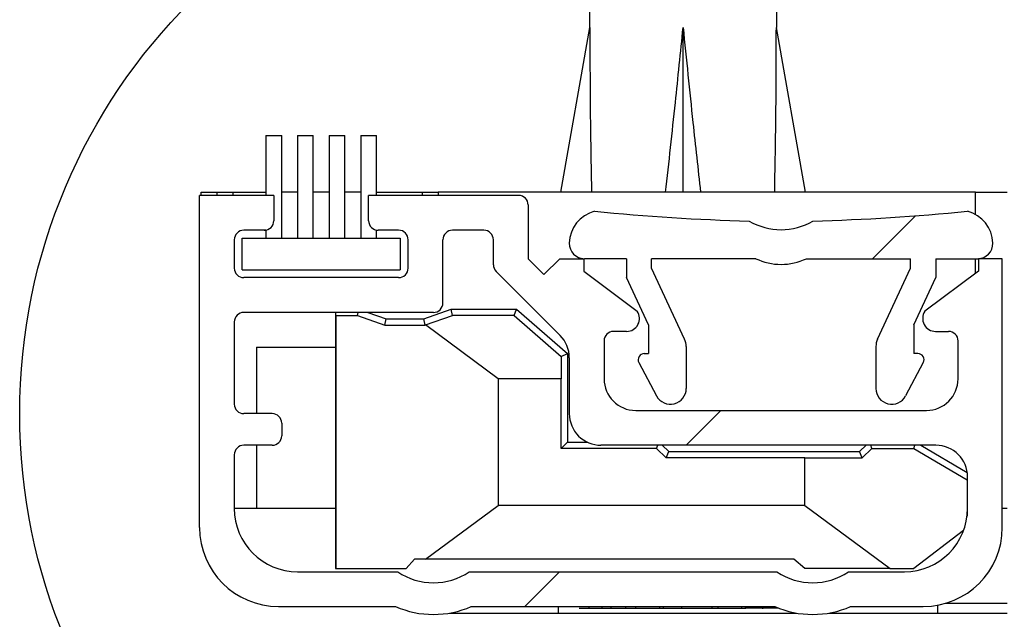
# Model space of a CAD drawing. Units: millimetres. Extents: x 5 to 296, y 3 to 205.
# Drawn here: x 31 to 35, y 100 to 102 of the extents above; entities that cross this region are included whole.
import ezdxf

# ---------------------------------------------------------------- set-up
doc = ezdxf.new("R2010")
doc.units = ezdxf.units.MM
doc.layers.add('TEXTOS_EM_PORTUGUES', color=7, linetype='Continuous')
pattern_1 = [(45, (0, 0), (-2.245064030267288, 2.245064030267288), [])]

msp = doc.modelspace()

# ---------------------------------------------------------------- hatches: boundary and pattern name
at = {"linetype": 'Continuous', "lineweight": 18}
h = msp.add_hatch(dxfattribs=at)
h.set_pattern_fill('ANSI31', style=0)
h.set_pattern_definition(pattern_1)
h.paths.add_polyline_path([(32.64774321404666, 101.5590917200912), (32.14774321404671, 101.5590917200911), (32.14774321404654, 101.4590917200911), (32.64774321404666, 101.4590917200911)], flags=0)
at = {"layer": 'TEXTOS_EM_PORTUGUES', "linetype": 'Continuous', "lineweight": 18}
h = msp.add_hatch(dxfattribs=at)
h.set_pattern_fill('ANSI31', color=256, style=0)
h.set_pattern_definition(pattern_1)
edge = h.paths.add_edge_path(flags=0)
edge.add_arc((32.75274321404639, 100.669091720091), 0.3, 246.4435356908911, 293.5564643091056)
edge.add_line((32.87263900212922, 100.394091720091), (33.83284742596356, 100.394091720091))
edge.add_arc((33.95274321404642, 100.669091720091), 0.3, 246.443535690892, 293.5564643090859)
edge.add_line((34.07263900212914, 100.394091720091), (34.30274321404632, 100.394091720091))
edge.add_arc((34.30274321404637, 100.644091720091), 0.25, 269.9999999999911, 359.9999999999943)
edge.add_line((34.55274321404635, 100.644091720091), (34.55274321404637, 101.494091720091))
edge.add_line((34.55274321404637, 101.494091720091), (34.47727316020846, 101.494091720091))
edge.add_line((34.47727316020846, 101.494091720091), (34.47727316020849, 101.4541851746142))
edge.add_line((34.47727316020849, 101.4541851746142), (34.30767664329678, 101.3276702628474))
edge.add_arc((34.3415479336341, 101.3049034089341), 0.04081168884310143, 146.0926689137403, 269.9999999999809)
edge.add_line((34.34154793363408, 101.2640917200911), (34.38274321404633, 101.264091720091))
edge.add_arc((34.38274321404638, 101.234091720091), 0.03, 2.631850293255411e-11, 90.00000000009419, ccw=False)
edge.add_line((34.41274321404638, 101.234091720091), (34.41274321404634, 101.114091720091))
edge.add_arc((34.31274321404634, 101.114091720091), 0.1, 270.00000000001626, 360, ccw=False)
edge.add_line((34.31274321404637, 101.0140917200911), (33.39274321404634, 101.014091720091))
edge.add_arc((33.39274321404631, 101.114091720091), 0.1, 180.0000000000163, 270.00000000001626, ccw=False)
edge.add_line((33.29274321404629, 101.114091720091), (33.29274321404633, 101.234091720091))
edge.add_arc((33.32274321404635, 101.234091720091), 0.03, 89.99999999995839, 179.9999999999449, ccw=False)
edge.add_line((33.32274321404638, 101.264091720091), (33.36393849445867, 101.2640917200911))
edge.add_arc((33.36393849445857, 101.3049034089341), 0.04081168884310141, 270.0000000001405, 393.907331086172)
edge.add_line((33.39780978479592, 101.3276702628474), (33.22821326788426, 101.4541851746141))
edge.add_line((33.22821326788426, 101.4541851746141), (33.22821326788424, 101.494091720091))
edge.add_line((33.22821326788424, 101.494091720091), (33.15240810960527, 101.494091720091))
edge.add_line((33.15240810960527, 101.494091720091), (33.10240810960526, 101.4440917200911))
edge.add_line((33.10240810960526, 101.4440917200911), (33.05240810960532, 101.494091720091))
edge.add_line((33.05240810960532, 101.494091720091), (33.05240810960527, 101.664091720091))
edge.add_arc((33.02240810960527, 101.664091720091), 0.03, 2.714073328182098e-11, 89.99999999997286)
edge.add_line((33.02240810960528, 101.694091720091), (32.54774321404632, 101.694091720091))
edge.add_line((32.54774321404632, 101.694091720091), (32.54774321404635, 101.614091720091))
edge.add_arc((32.57774321404635, 101.614091720091), 0.03, 180.0000000001094, 270.0000000000008)
edge.add_line((32.57774321404635, 101.584091720091), (32.64274321404636, 101.5840917200911))
edge.add_arc((32.64274321404636, 101.554091720091), 0.03, -7.958078640513122e-13, 89.99999999998562, ccw=False)
edge.add_line((32.67274321404636, 101.554091720091), (32.67274321404633, 101.464091720091))
edge.add_arc((32.64274321404643, 101.464091720091), 0.03, 269.99999999985073, 359.9999999999729, ccw=False)
edge.add_line((32.64274321404635, 101.434091720091), (32.15274321404632, 101.434091720091))
edge.add_arc((32.15274321404629, 101.464091720091), 0.03, 180.0000000000814, 270.0000000000543, ccw=False)
edge.add_line((32.12274321404629, 101.464091720091), (32.12274321404632, 101.554091720091))
edge.add_arc((32.15274321404634, 101.554091720091), 0.03, 89.99999999994492, 180, ccw=False)
edge.add_line((32.15274321404637, 101.584091720091), (32.21774321404635, 101.5840917200911))
edge.add_arc((32.21774321404634, 101.614091720091), 0.03, 270.0000000000144, 360.0000000000008)
edge.add_line((32.24774321404634, 101.614091720091), (32.24774321404637, 101.694091720091))
edge.add_line((32.24774321404637, 101.694091720091), (32.01274321404636, 101.694091720091))
edge.add_line((32.01274321404636, 101.694091720091), (32.0127432140463, 100.644091720091))
edge.add_arc((32.2627432140463, 100.644091720091), 0.25, 180.0000000000138, 270.0000000000155)
edge.add_line((32.26274321404637, 100.394091720091), (32.63284742596354, 100.394091720091))
edge = h.paths.add_edge_path(flags=0)
edge.add_arc((33.08274321404632, 101.1809139031753), 0.1, -8.981260180007666e-12, 44.999999999996305, ccw=False)
edge.add_line((33.18274321404637, 101.1809139031753), (33.18274321404635, 101.004091720091))
edge.add_arc((33.28274321404638, 101.004091720091), 0.1, 179.9999999999674, 269.9999999999927)
edge.add_line((33.28274321404637, 100.904091720091), (34.34274321404637, 100.904091720091))
edge.add_arc((34.34274321404634, 100.804091720091), 0.1, -7.958078640513122e-13, 89.99999999997891, ccw=False)
edge.add_line((34.44274321404639, 100.804091720091), (34.44274321404637, 100.704091720091))
edge.add_arc((34.24274321404633, 100.704091720091), 0.2, -89.99999999998653, 7.275957614183426e-12, ccw=False)
edge.add_line((34.24274321404638, 100.504091720091), (34.06576975960095, 100.504091720091))
edge.add_arc((33.95274321404642, 100.669091720091), 0.2, 235.5884913302222, 304.4115086697612, ccw=False)
edge.add_line((33.83971666849179, 100.504091720091), (32.86576975960092, 100.504091720091))
edge.add_arc((32.75274321404639, 100.669091720091), 0.2, 235.5884913302151, 304.4115086697658, ccw=False)
edge.add_line((32.63971666849179, 100.504091720091), (32.32274321404636, 100.504091720091))
edge.add_arc((32.32274321404635, 100.704091720091), 0.2, 180, 270.0000000000041, ccw=False)
edge.add_line((32.12274321404637, 100.704091720091), (32.12274321404637, 100.874091720091))
edge.add_arc((32.15274321404632, 100.874091720091), 0.03, 89.99999999993139, 180.0000000000271, ccw=False)
edge.add_line((32.15274321404636, 100.904091720091), (32.24274321404638, 100.904091720091))
edge.add_arc((32.24274321404634, 100.934091720091), 0.03, 270.0000000000686, 360.0000000000008)
edge.add_line((32.27274321404634, 100.934091720091), (32.27274321404634, 100.974091720091))
edge.add_arc((32.24274321404636, 100.974091720091), 0.03, 2.71407332818467e-11, 90.00000000006786)
edge.add_line((32.24274321404633, 101.004091720091), (32.15274321404634, 101.004091720091))
edge.add_arc((32.15274321404634, 101.034091720091), 0.03, 180.0000000001086, 270, ccw=False)
edge.add_line((32.12274321404637, 101.034091720091), (32.12274321404635, 101.294091720091))
edge.add_arc((32.15274321404634, 101.294091720091), 0.03, 89.99999999995839, 179.9999999999721, ccw=False)
edge.add_line((32.15274321404636, 101.324091720091), (32.75274321404635, 101.324091720091))
edge.add_arc((32.75274321404634, 101.354091720091), 0.03, 270.0000000000144, 360.0000000000823)
edge.add_line((32.78274321404633, 101.354091720091), (32.78274321404629, 101.554091720091))
edge.add_arc((32.81274321404631, 101.554091720091), 0.03, 89.99999999986352, 179.9999999999449, ccw=False)
edge.add_line((32.81274321404638, 101.584091720091), (32.91240810960529, 101.584091720091))
edge.add_arc((32.91240810960524, 101.554091720091), 0.03, 2.631850293255411e-11, 89.99999999989058, ccw=False)
edge.add_line((32.94240810960524, 101.554091720091), (32.94240810960527, 101.4750967707249))
edge.add_arc((32.97240810960526, 101.4750967707249), 0.03, 179.9999999998643, 224.999999999924)
edge.add_line((32.95119490616963, 101.4538835672893), (33.15345389216503, 101.251624581294))
h = msp.add_hatch(dxfattribs=at)
h.set_pattern_fill('ANSI31', color=256, style=0)
h.set_pattern_definition(pattern_1)
edge = h.paths.add_edge_path(flags=0)
edge.add_arc((33.93418190757383, 108.4170944712713), 6.806405306715291, 264.3386747971983, 268.46577598207705, ccw=False)
edge.add_spline(control_points=[(33.26274321404647, 101.6438881935829), (33.21719382692435, 101.632699402078), (33.18353349437037, 101.5907791566189), (33.18274321404652, 101.5433571816165)], knot_values=[0.9518072389156639, 0.9518072389156639, 0.9518072389156639, 0.9518072389156639, 0.9638554216867482, 0.9638554216867482, 0.9638554216867482, 0.9638554216867482], weights=[1, 1, 1, 1], degree=3, periodic=0)
edge.add_spline(control_points=[(33.18274321404652, 101.5433571816165), (33.18229809181098, 101.5166469436281), (33.20368333224258, 101.494536859939), (33.23039354364179, 101.4940917200911)], knot_values=[0.9277108533734951, 0.9277108533734951, 0.9277108533734951, 0.9277108533734951, 0.9397590361445795, 0.9397590361445795, 0.9397590361445795, 0.9397590361445795], weights=[1, 1, 1, 1], degree=3, periodic=0)
edge.add_line((33.23039354364182, 101.4940917200909), (33.36313347094783, 101.4940917200911))
edge.add_line((33.36313347094783, 101.4940917200911), (33.36313347094779, 101.4340917200911))
edge.add_line((33.36313347094779, 101.4340917200911), (33.43274321404659, 101.2846430165604))
edge.add_line((33.43274321404659, 101.2846430165604), (33.43274321404667, 101.1940917200911))
edge.add_line((33.43274321404667, 101.1940917200911), (33.41998427723718, 101.194091720091))
edge.add_arc((33.41998427723707, 101.1745621694729), 0.01952955061818466, 89.99999999966649, 208.0156595834924)
edge.add_line((33.40274321404648, 101.1653888883038), (33.45860225164639, 101.060402550343))
edge.add_arc((33.5027432140465, 101.0838881935829), 0.05, 208.0156595836711, 360.0000000000171)
edge.add_line((33.55274321404655, 101.0838881935829), (33.55274321404654, 101.2163637682127))
edge.add_arc((33.4967471869172, 101.2163637682126), 0.05599602712933553, 1.017849708519113e-10, 24.97501278717928)
edge.add_line((33.54750713801935, 101.240006577233), (33.44313347094786, 101.4640917200911))
edge.add_line((33.44313347094786, 101.4640917200911), (33.44313347094783, 101.4940917200909))
edge.add_line((33.44313347094783, 101.4940917200909), (33.77274321404668, 101.4940917200911))
edge.add_arc((33.85621090318162, 101.6758419466947), 0.2, 245.333333888617, 269.0065304588593)
edge.add_arc((33.84927552491159, 101.6758419466947), 0.2, 270.9934695411708, 294.6666661113674)
edge.add_line((33.93274321404651, 101.4940917200909), (34.26235295714528, 101.4940917200911))
edge.add_line((34.26235295714528, 101.4940917200911), (34.26235295714533, 101.4640917200911))
edge.add_line((34.26235295714533, 101.4640917200911), (34.15797929007371, 101.2400065772331))
edge.add_arc((34.20873924117583, 101.2163637682126), 0.05599602712933553, 155.0249872127526, 179.9999999998982)
edge.add_line((34.15274321404651, 101.2163637682127), (34.15274321404651, 101.0838881935829))
edge.add_arc((34.20274321404651, 101.0838881935829), 0.05, 180, 331.9843404163515)
edge.add_line((34.24688417644671, 101.0604025503429), (34.30274321404651, 101.1653888883039))
edge.add_arc((34.2855021508559, 101.1745621694729), 0.01952955061818466, 331.9843404165754, 449.9999999991044)
edge.add_line((34.2855021508562, 101.1940917200911), (34.27274321404657, 101.194091720091))
edge.add_line((34.27274321404657, 101.194091720091), (34.2727432140465, 101.2846430165604))
edge.add_line((34.2727432140465, 101.2846430165604), (34.34235295714522, 101.434091720091))
edge.add_line((34.34235295714522, 101.434091720091), (34.34235295714532, 101.4940917200909))
edge.add_line((34.34235295714532, 101.4940917200909), (34.47509288445129, 101.4940917200911))
edge.add_spline(control_points=[(34.47509288445129, 101.4940917200911), (34.50180309585051, 101.4945368599391), (34.52318833628208, 101.516646943628), (34.52274321404654, 101.5433571816165)], knot_values=[0.9277108533734951, 0.9277108533734951, 0.9277108533734951, 0.9277108533734951, 0.9397590361445795, 0.9397590361445795, 0.9397590361445795, 0.9397590361445795], weights=[1, 1, 1, 1], degree=3, periodic=0)
edge.add_spline(control_points=[(34.52274321404654, 101.5433571816165), (34.52195293372269, 101.5907791566188), (34.48829260116872, 101.632699402078), (34.4427432140465, 101.6438881935828)], knot_values=[0.9518072389156639, 0.9518072389156639, 0.9518072389156639, 0.9518072389156639, 0.9638554216867482, 0.9638554216867482, 0.9638554216867482, 0.9638554216867482], weights=[1, 1, 1, 1], degree=3, periodic=0)
edge.add_arc((33.77130452051961, 108.4170944712713), 6.806405306715291, 271.5342240179212, 275.66132520279956, ccw=False)
edge.add_arc((33.85274321404673, 101.7858720111242), 0.2, 239.73619635202948, 300.2638036479239, ccw=False)

# ---------------------------------------------------------------- linework, layer by layer
at = {"color": 7, "linetype": 'Continuous', "lineweight": 25}
for p, q in [((33.24774321404641, 102.2255881667736), (33.24774321404617, 103.0193840879969)), ((33.83774321404613, 103.019384087997), (33.83774321404665, 102.2255881667737)), ((33.15578932349212, 101.7040917391363), (33.24774321404624, 102.2255881667736)), ((33.54274323504671, 101.7040917391362), (33.5427432350465, 102.2255881667738)), ((33.92969710460016, 101.704091739136), (33.83774321404616, 102.2255881667735)), ((32.22274321404668, 101.884091720091), (32.22274321404668, 101.6940917200909)), ((32.22274321404668, 101.884091720091), (32.27274321404669, 101.884091720091)), ((32.27274321404668, 101.559091720091), (32.27274321404668, 101.884091720091)), ((32.32274321404667, 101.884091720091), (32.32274321404667, 101.559091720091)), ((32.32274321404667, 101.884091720091), (32.37274321404667, 101.884091720091)), ((32.37274321404666, 101.559091720091), (32.37274321404666, 101.884091720091)), ((32.42274321404674, 101.884091720091), (32.42274321404674, 101.5590917200909)), ((32.42274321404674, 101.884091720091), (32.47274321404675, 101.884091720091)), ((32.47274321404674, 101.5590917200909), (32.47274321404674, 101.884091720091)), ((32.52274321404669, 101.884091720091), (32.52274321404669, 101.559091720091)), ((32.52274321404669, 101.884091720091), (32.5727432140467, 101.884091720091)), ((32.57274321404669, 101.6940917200909), (32.57274321404669, 101.884091720091)), ((32.01274321404632, 100.6440917200908), (32.01274321404635, 101.6940917200909)), ((32.24774321404637, 101.6940917200909), (32.01274321404635, 101.6940917200909)), ((32.0177432140464, 101.6940917200909), (32.0177432140464, 101.7040917200911)), ((32.0177432140464, 101.7040917200911), (32.06774321404644, 101.7040917200911)), ((32.06774321404644, 101.7040917200911), (32.11774321404645, 101.7040917200912)), ((32.06774321404644, 101.7040917200911), (32.06774321404644, 101.6940917200909)), ((32.11774321404645, 101.7040917200912), (32.11774321404645, 101.6940917200908)), ((32.11774321404641, 101.7040917200912), (32.22274321404664, 101.7040917200911)), ((32.24774321404637, 101.6940917200909), (32.24774321404634, 101.6140917200909)), ((32.32274321404669, 101.7040917200911), (32.27274321404666, 101.7040917200911)), ((32.42274321404665, 101.7040917200911), (32.37274321404669, 101.7040917200911)), ((32.5227432140467, 101.7040917200911), (32.47274321404664, 101.7040917200911)), ((32.54774321404635, 101.6140917200908), (32.54774321404633, 101.6940917200909)), ((33.02240810960528, 101.6940917200909), (32.54774321404633, 101.6940917200909)), ((32.57274321404669, 101.7040917200911), (32.71774321404643, 101.7040917200911)), ((32.71774321404641, 101.6940917200909), (32.71774321404641, 101.7040917200911)), ((32.71774321404641, 101.7040917200911), (32.76774321404641, 101.7040917200912)), ((32.76774321404641, 101.7040917200912), (32.76774321404641, 101.6940917200909)), ((34.46774321404644, 101.7040917200911), (32.76774321404641, 101.7040917200912)), ((34.46774321404649, 101.6324091467064), (34.46774321404644, 101.7040917200911)), ((34.46774321404644, 101.7040917200911), (34.56774321404644, 101.7040917200912)), ((33.05240810960526, 101.6640917200909), (33.05240810960532, 101.4940917200909)), ((32.21774321404634, 101.5840917200909), (32.15274321404635, 101.5840917200909)), ((32.22274321404664, 101.5840917200912), (32.21774321404632, 101.5840917200911)), ((32.22274321404668, 101.5845113211755), (32.22274321404668, 101.559091720091)), ((32.57274321404669, 101.559091720091), (32.57274321404669, 101.5845113211753)), ((32.64274321404636, 101.584091720091), (32.57774321404634, 101.5840917200909)), ((32.91240810960529, 101.5840917200909), (32.81274321404638, 101.5840917200909)), ((32.12274321404632, 101.5540917200909), (32.12274321404629, 101.4640917200909)), ((32.14774321404656, 101.459091720091), (32.14774321404673, 101.559091720091)), ((32.14774321404673, 101.559091720091), (32.64774321404667, 101.559091720091)), ((32.64774321404667, 101.559091720091), (32.64774321404666, 101.459091720091)), ((32.67274321404633, 101.4640917200908), (32.67274321404635, 101.5540917200909)), ((32.78274321404633, 101.3540917200909), (32.78274321404629, 101.5540917200909)), ((32.94240810960526, 101.4750967707248), (32.94240810960525, 101.5540917200909)), ((33.05240810960532, 101.4940917200909), (33.10240810960526, 101.444091720091)), ((33.10240810960526, 101.444091720091), (33.15240810960528, 101.4940917200909)), ((33.15240810960528, 101.4940917200909), (33.22821326788424, 101.4940917200909)), ((33.22821326788424, 101.4940917200909), (33.22821326788426, 101.454185174614)), ((33.36313347094782, 101.4940917200909), (33.23039354364182, 101.4940917200908)), ((33.36313347094782, 101.4940917200909), (33.3631334709478, 101.434091720091)), ((33.77274321404666, 101.4940917200909), (33.44313347094784, 101.4940917200908)), ((33.44313347094786, 101.4640917200909), (33.44313347094784, 101.4940917200908)), ((33.93274321404652, 101.4940917200908), (34.26235295714529, 101.494091720091)), ((34.26235295714533, 101.464091720091), (34.26235295714529, 101.494091720091)), ((34.34235295714533, 101.4940917200908), (34.4750928844513, 101.494091720091)), ((34.34235295714533, 101.4940917200908), (34.34235295714523, 101.4340917200909)), ((34.46774321404646, 101.4470760645934), (34.46774321404645, 101.4940917200909)), ((34.47727316020846, 101.4940917200909), (34.47727316020848, 101.4541851746141)), ((34.55274321404637, 101.4940917200909), (34.47727316020846, 101.4940917200909)), ((34.55274321404635, 100.6440917200909), (34.55274321404637, 101.4940917200909)), ((32.14774321404656, 101.459091720091), (32.64774321404666, 101.459091720091)), ((32.95119490616964, 101.4538835672892), (33.15345389216503, 101.2516245812939)), ((33.22821326788426, 101.454185174614), (33.39780978479592, 101.3276702628473)), ((33.54750713801937, 101.2400065772329), (33.44313347094786, 101.4640917200909)), ((34.15797929007373, 101.240006577233), (34.26235295714533, 101.464091720091)), ((34.47727316020848, 101.4541851746141), (34.30767664329677, 101.3276702628473)), ((32.64274321404633, 101.4340917200908), (32.15274321404632, 101.4340917200909)), ((33.43274321404659, 101.2846430165603), (33.3631334709478, 101.434091720091)), ((34.27274321404649, 101.2846430165602), (34.34235295714523, 101.4340917200909)), ((32.75274321404633, 101.3240917200909), (32.15274321404636, 101.3240917200909)), ((32.4427432140464, 101.3240917200908), (32.44274321404645, 101.3140917200911)), ((32.44274321404647, 101.3140917200911), (32.44274321404642, 100.5140917200911)), ((32.44274321404647, 101.3140917200911), (32.44420268762702, 101.3140917200911)), ((32.44420268762702, 101.3140917200911), (32.44420268762704, 100.5140917200911)), ((32.44420268762702, 101.3140917200911), (32.51274321404642, 101.3140917200911)), ((32.51274321404645, 101.3140917200911), (32.51442620522, 101.3240917200911)), ((32.51274321404642, 101.3140917200911), (32.59934575442485, 101.2840917200911)), ((32.54497670985388, 101.3240917200908), (32.60271173677196, 101.3040917200912)), ((32.72277469132089, 101.3040917200911), (32.80937723169929, 101.3340917200911)), ((32.72740807169126, 101.2845307596451), (32.81274321404644, 101.3140917200911)), ((32.81274321404641, 101.3140917200911), (32.8093772316993, 101.3340917200911)), ((32.80937723169929, 101.3340917200911), (33.0152961282288, 101.3340917200911)), ((33.00784006097339, 101.3140917200911), (32.81274321404644, 101.3140917200911)), ((33.00784006097336, 101.3140917200911), (33.01529612822883, 101.3340917200911)), ((33.00784006097339, 101.3140917200911), (33.1570490958404, 101.1848826852241)), ((33.0152961282288, 101.3340917200911), (33.17704909584037, 101.1940201429873)), ((32.12274321404635, 101.2940917200909), (32.12274321404637, 101.0340917200909)), ((32.59934575442483, 101.2840917200912), (32.60271173677194, 101.3040917200912)), ((32.59934575442485, 101.2840917200911), (32.72614067366802, 101.2840917200911)), ((32.60271173677196, 101.3040917200912), (32.72277469132089, 101.3040917200911)), ((32.72614067366803, 101.2840917200911), (32.72277469132091, 101.3040917200912)), ((32.72614067366802, 101.2840917200911), (32.72740807169126, 101.2845307596451)), ((32.95774321404646, 101.1140917200911), (32.72740807169126, 101.2845307596451)), ((33.43274321404659, 101.2846430165603), (33.43274321404663, 101.1940917200909)), ((34.27274321404649, 101.2846430165602), (34.27274321404657, 101.1940917200909)), ((33.36393849445868, 101.2640917200909), (33.32274321404638, 101.2640917200909)), ((34.34154793363408, 101.2640917200909), (34.38274321404633, 101.2640917200909)), ((33.29274321404633, 101.2340917200909), (33.29274321404628, 101.1140917200908)), ((34.41274321404634, 101.1140917200909), (34.41274321404637, 101.2340917200909)), ((32.1927432140465, 101.2140917200912), (32.19274321404651, 101.0040917200909)), ((32.1927432140465, 101.2140917200912), (32.4427432140464, 101.2140917200911)), ((33.15704909584048, 101.1848826852241), (33.17704909584039, 101.1940201429872)), ((33.17704909584037, 101.1940201429873), (33.1770490958404, 100.9140917200911)), ((33.41998427723716, 101.1940917200909), (33.43274321404663, 101.1940917200909)), ((33.55274321404654, 101.2163637682125), (33.55274321404656, 101.0838881935827)), ((34.15274321404651, 101.2163637682126), (34.15274321404653, 101.0838881935827)), ((34.28550215085615, 101.194091720091), (34.27274321404657, 101.1940917200909)), ((33.1570490958404, 101.1848826852241), (33.15704909584041, 101.1140917200911)), ((33.18274321404636, 101.1809139031752), (33.18274321404635, 101.0040917200909)), ((33.4027432140465, 101.1653888883037), (33.45860225164638, 101.0604025503428)), ((34.30274321404652, 101.1653888883038), (34.24688417644671, 101.0604025503428)), ((32.95774321404646, 101.1140917200911), (32.95774321404642, 100.7140917200911)), ((33.15704909584041, 101.1140917200911), (32.95774321404646, 101.1140917200911)), ((33.15704909584045, 100.8940917200911), (33.15704909584041, 101.1140917200911)), ((32.24274321404633, 101.0040917200909), (32.15274321404633, 101.0040917200909)), ((33.39274321404633, 101.0140917200909), (34.31274321404637, 101.0140917200909)), ((32.27274321404634, 100.9740917200909), (32.27274321404634, 100.9340917200909)), ((33.15704909584043, 100.8940917200911), (33.17704909584041, 100.9140917200911)), ((33.1770490958404, 100.9140917200911), (33.23915422461025, 100.9140917200911)), ((32.12274321404636, 100.8740917200909), (32.12274321404636, 100.7040917200908)), ((32.24274321404637, 100.9040917200909), (32.15274321404636, 100.9040917200909)), ((32.19274321404651, 100.9040917200908), (32.19274321404652, 100.7040917200911)), ((33.45847163319583, 100.8940917200911), (33.15704909584045, 100.8940917200911)), ((34.34274321404637, 100.9040917200909), (33.28274321404637, 100.9040917200909)), ((33.45847163319589, 100.8940917200912), (33.46252329141237, 100.9040917200912)), ((33.48941602481192, 100.8640917200911), (33.45847163319583, 100.8940917200911)), ((33.47688974683457, 100.9040917200908), (33.49751934124491, 100.8840917200911)), ((33.48941602481196, 100.8640917200911), (33.49751934124492, 100.8840917200911)), ((33.49751934124491, 100.8840917200911), (34.10128926542563, 100.8840917200911)), ((34.10128926542563, 100.8840917200911), (34.12191885983606, 100.9040917200908)), ((34.10939258185856, 100.8640917200912), (34.10128926542562, 100.8840917200911)), ((34.10939258185859, 100.8640917200911), (34.1403369734746, 100.8940917200911)), ((34.14033697347465, 100.8940917200911), (34.13628531525818, 100.9040917200911)), ((34.1403369734746, 100.8940917200911), (34.27274321404649, 100.8940917200912)), ((34.27274321404648, 100.8940917200911), (34.27546629696972, 100.9040917200909)), ((34.27274321404649, 100.8940917200912), (34.44128374046587, 100.7949502339621)), ((34.29518937989355, 100.9040917200908), (34.44179152337811, 100.8178551650999)), ((33.92774321404642, 100.8640917200911), (33.48941602481192, 100.8640917200911)), ((33.92774321404644, 100.7140917200911), (33.92774321404642, 100.8640917200911)), ((33.92774321404642, 100.8640917200911), (34.10939258185859, 100.8640917200911)), ((34.44128374046587, 100.7949502339621), (34.44128374046585, 100.6799741047639)), ((34.44128374046587, 100.7949502339621), (34.44274321404651, 100.7940917200912)), ((34.44274321404637, 100.7040917200909), (34.44274321404639, 100.8040917200909)), ((32.19274321404643, 100.7040917200908), (32.12274321404635, 100.7040917200908)), ((32.44274321404639, 100.7040917200911), (32.19274321404652, 100.7040917200911)), ((32.72800139959561, 100.5440917200911), (32.95774321404642, 100.7140917200911)), ((33.92774321404644, 100.7140917200911), (32.95774321404642, 100.7140917200911)), ((33.92774321404644, 100.7140917200911), (34.19802770163561, 100.5140917200911)), ((34.56774321404651, 100.7040917200909), (34.55274321404635, 100.7040917200909)), ((34.4302630172203, 100.6345480401652), (34.27274321404649, 100.5140917200911)), ((32.69274321404639, 100.5440917200911), (32.66676441826201, 100.5140917200911)), ((32.72800139959561, 100.5440917200911), (32.69274321404639, 100.5440917200911)), ((33.89274321404648, 100.5440917200911), (32.72800139959561, 100.5440917200911)), ((33.92738685216835, 100.5140917200911), (33.89274321404648, 100.5440917200911)), ((32.32274321404636, 100.5040917200909), (32.63971666849179, 100.5040917200909)), ((32.44274321404642, 100.5140917200911), (32.44420268762704, 100.5140917200911)), ((32.44420268762704, 100.5140917200911), (32.66676441826201, 100.5140917200911)), ((32.86576975960092, 100.5040917200909), (33.83971666849177, 100.5040917200909)), ((34.19802770163561, 100.5140917200911), (33.92738685216835, 100.5140917200911)), ((34.06576975960095, 100.5040917200909), (34.24274321404636, 100.5040917200909)), ((34.19802770163561, 100.5140917200911), (34.27274321404649, 100.5140917200911)), ((32.26274321404636, 100.3940917200909), (32.63284742596353, 100.3940917200909)), ((32.87263900212922, 100.3940917200909), (33.83284742596356, 100.3940917200909)), ((33.14774321404644, 100.3940917200908), (33.14774321404644, 100.3734088420854)), ((33.21399659475082, 100.3890917200909), (33.24546716114681, 100.3890917200909)), ((33.24546716114681, 100.3890917200909), (33.24546716114679, 100.3940917200908)), ((33.24546716114681, 100.3890917200909), (33.28641851012433, 100.3890917200909)), ((33.28641851012433, 100.3890917200909), (33.28641851012433, 100.3940917200908)), ((33.28641851012433, 100.3890917200909), (33.31481610886082, 100.3890917200909)), ((33.31481610886082, 100.3890917200909), (33.31481610886079, 100.3940917200908)), ((33.31481610886082, 100.3890917200909), (33.36118605318357, 100.3890917200909)), ((33.36118605318357, 100.3890917200909), (33.36118605318357, 100.3940917200908)), ((33.36118605318357, 100.3890917200909), (33.39335158495023, 100.3890917200908)), ((33.39335158495023, 100.3890917200908), (33.3933515849502, 100.3940917200908)), ((33.39335158495023, 100.3890917200908), (33.46887775352284, 100.3890917200909)), ((33.46887775352284, 100.3890917200909), (33.46887775352285, 100.3940917200908)), ((33.47396326372127, 100.3890917200909), (33.47521338624394, 100.3890917200908)), ((33.4804485854465, 100.3872167200908), (33.4804485854465, 100.3940917200908)), ((33.53919108624008, 100.3890917200909), (33.53919108624009, 100.3940917200908)), ((33.53919108624008, 100.3890917200909), (33.6343224826002, 100.3890917200908)), ((33.6343224826002, 100.3890917200908), (33.63432248260021, 100.3940917200909)), ((33.63432572429608, 100.3890917200909), (33.65331595845744, 100.3890917200909)), ((33.65331595845744, 100.3890917200909), (33.65331595845741, 100.3940917200909)), ((33.65331595845744, 100.3890917200909), (33.72884212703011, 100.3890917200909)), ((33.69254657356126, 100.3890917200908), (33.69254657356126, 100.3872167200908)), ((33.72884212703011, 100.3890917200909), (33.72884212703011, 100.3940917200909)), ((33.74041253357672, 100.3872167200908), (33.74041253357672, 100.3940917200909)), ((33.77509067783473, 100.3890917200908), (33.74265575806189, 100.3890917200908)), ((33.77509067783473, 100.3890917200908), (33.77509067783473, 100.3940917200909)), ((33.78635045910024, 100.3890917200909), (33.77509067783473, 100.3890917200908)), ((33.78635045910024, 100.3890917200909), (33.78635045910026, 100.3940917200909)), ((33.79497270211161, 100.3872167200908), (33.79497270211161, 100.3940917200909)), ((33.84503991790368, 100.3890917200908), (33.79712317320186, 100.3890917200908)), ((34.07263900212914, 100.3940917200909), (34.30274321404632, 100.3940917200909)), ((34.34774321404647, 100.3981750675437), (34.34774321404642, 100.3734088420854)), ((34.56774321404651, 100.4040917200909), (34.37274321404635, 100.4040917200908)), ((32.80345451115489, 100.3734088420855), (33.14774321404644, 100.3734088420855)), ((33.14774321404641, 100.3734088420855), (33.90203191693743, 100.3734088420855)), ((34.00345451115469, 100.3734088420855), (34.34774321404647, 100.3734088420855)), ((34.3477432140464, 100.3734088420855), (34.56774321404654, 100.3734088420855))]:
    msp.add_line(p, q, dxfattribs=at)
for centre, radius, start, end in [((33.02240810960527, 101.6640917200909), 0.03000000000000114, 0, 89.99999999997286), ((33.28883938748074, 101.5410250486093), 0.1061218020095189, 104.2354851990181, 178.7407664243634), ((33.93418190757379, 108.4170944712711), 6.806405306715363, 264.3386747971992, 268.465775982078), ((33.77130452051956, 108.4170944712712), 6.806405306715331, 271.5342240179226, 275.6613252028005), ((34.41664704061216, 101.5410250486092), 0.106121802009692, 1.259233575665143, 75.76451480087796), ((32.21774321404634, 101.6140917200909), 0.02999999999999403, 269.9999999999872, 0), ((32.57774321404634, 101.6140917200909), 0.03000000000000114, 180.0000000001365, 270.0000000000008), ((33.85274321404668, 101.7858720111241), 0.2000000000000106, 239.7361963520396, 300.2638036479406), ((32.15274321404635, 101.5540917200909), 0.03000000000002956, 89.99999999998643, 180), ((32.64274321404636, 101.5540917200909), 0.03000000000005798, 0, 89.99999999998643), ((32.8127432140463, 101.5540917200909), 0.03000000000000824, 89.99999999985073, 179.9999999999729), ((32.91240810960524, 101.5540917200909), 0.03000000000002956, 0, 89.99999999991859), ((33.23122877791809, 101.5425763768771), 0.04849185044916892, 179.0773965289793, 269.0130761138669), ((34.47425765017537, 101.5425763768769), 0.0484918504487949, 270.9869238857392, 0.9226034712125984), ((32.97240810960527, 101.4750967707247), 0.03000000000001049, 179.9999999998914, 224.9999999999336), ((33.85621090318163, 101.6758419466946), 0.2000000000000003, 245.3333338886063, 269.0065304588492), ((33.84927552491161, 101.6758419466946), 0.2000000000001057, 270.9934695411565, 294.6666661113636), ((32.15274321404629, 101.4640917200909), 0.03000000000001535, 180.0000000000551, 270.0000000000551), ((32.64274321404641, 101.4640917200908), 0.03000000000000114, 269.9999999998515, 359.9999999999465), ((32.75274321404633, 101.3540917200908), 0.03000000000000114, 270.0000000000008, 8.142219984546293e-11), ((32.15274321404633, 101.2940917200909), 0.02999999999998693, 89.99999999994571, 180), ((33.36393849445858, 101.304903408934), 0.04081168884310882, 270.0000000001405, 33.90733108618781), ((34.3415479336341, 101.304903408934), 0.04081168884310699, 146.0926689137624, 269.9999999999709), ((33.08274321404632, 101.1809139031752), 0.1000000000000651, 359.9999999999927, 44.99999999998848), ((33.32274321404637, 101.2340917200909), 0.03000000000003666, 89.99999999997286, 179.9999999999457), ((34.38274321404637, 101.2340917200909), 0.03000000000000114, 2.714073328182098e-11, 90.00000000008143), ((33.49674718691721, 101.2163637682124), 0.05599602712935402, 8.724426073022078e-11, 24.97501278716303), ((34.20873924117585, 101.2163637682125), 0.05599602712933915, 155.0249872127953, 179.9999999999273), ((33.41998427723708, 101.1745621694727), 0.01952955061820205, 89.99999999974986, 208.0156595834752), ((34.2855021508559, 101.1745621694728), 0.01952955061819482, 331.9843404165386, 89.99999999929125), ((33.39274321404633, 101.1140917200909), 0.1000000000000441, 180.0000000000252, 270.0000000000049), ((34.31274321404634, 101.1140917200909), 0.1000000000000014, 270.0000000000171, 0), ((33.5027432140465, 101.0838881935827), 0.05000000000006111, 208.0156595836672, 1.628443996907331e-11), ((34.20274321404652, 101.0838881935827), 0.05000000000008133, 180, 331.9843404163295), ((32.15274321404633, 101.0340917200909), 0.03000000000001535, 180.0000000000822, 270.0000000000008), ((32.24274321404636, 100.9740917200909), 0.03000000000002956, 2.714073328184669e-11, 90.00000000006786), ((33.28274321404638, 101.0040917200908), 0.1000000000000298, 179.9999999999674, 269.9999999999927), ((32.24274321404634, 100.9340917200909), 0.03000000000000114, 270.0000000000551, 0), ((32.15274321404632, 100.8740917200909), 0.02999999999997272, 89.99999999993216, 180.0000000000551), ((34.34274321404634, 100.8040917200909), 0.1000000000000583, 0, 89.99999999997965), ((32.32274321404635, 100.7040917200909), 0.1999999999999886, 180.0000000000049, 270.0000000000049), ((34.24274321404633, 100.7040917200909), 0.2000000000000455, 270.000000000011, 8.142219984544751e-12), ((32.26274321404631, 100.6440917200909), 0.25, 180.0000000000171, 270.0000000000122), ((34.30274321404637, 100.6440917200909), 0.25, 269.9999999999911, 359.999999999991), ((32.75274321404639, 100.6690917200909), 0.1999999999999756, 235.588491330216, 304.4115086697666), ((33.95274321404641, 100.6690917200909), 0.200000000000066, 235.5884913302213, 304.4115086697636), ((32.75274321404639, 100.6690917200909), 0.2999999999999965, 246.4435356908886, 293.5564643091046), ((33.95274321404641, 100.6690917200909), 0.2999999999999949, 246.443535690891, 293.5564643090872)]:
    msp.add_arc(centre, radius, start, end, dxfattribs=at)
for points, knots in [([(33.24774321404624, 102.2255881667736), (33.24798022480425, 102.1253681841366), (33.2483915431491, 101.9514422504701), (33.25160266105337, 101.7777139279165), (33.25296346156202, 101.7040917200914)], [0, 0, 0, 0, 0.576222191390506, 1, 1, 1, 1]), ([(33.48749206161779, 101.7040917200916), (33.49792034395914, 101.7986125582142), (33.51708870542875, 101.9723525407197), (33.53470901263729, 102.1462824312187), (33.5427432350465, 102.2255881667738)], [0, 0, 0, 0, 0.54403618994086, 1, 1, 1, 1]), ([(33.5427432350465, 102.2255881667738), (33.55292563120202, 102.1253681841368), (33.57059658575332, 101.9514422504704), (33.58983963594194, 101.777713927917), (33.59799441358182, 101.704091720092)], [0, 0, 0, 0, 0.5762221913909988, 1, 1, 1, 1]), ([(33.83252297551229, 101.7040917200915), (33.83419735657908, 101.7986125582143), (33.83727505820581, 101.9723525407197), (33.83759660180265, 102.1462824312186), (33.83774321404616, 102.2255881667735)], [0, 0, 0, 0, 0.5440361899416798, 0.9999999999999999, 0.9999999999999999, 0.9999999999999999, 0.9999999999999999]), ([(33.46887775352284, 100.3890917200909), (33.47138753498848, 100.3890917200909), (33.47597560548722, 100.3890917200909), (33.4801093671403, 100.3890917200909), (33.48006967013396, 100.3890917200909), (33.48005558586181, 100.3890917200909)], [0, 0, 0, 0, 0.4379378533550061, 0.8005835459239199, 1, 1, 1, 1]), ([(33.47856489906513, 100.3890917200908), (33.48111288047738, 100.3890917200908), (33.48583959248244, 100.3890917200908), (33.49385286468503, 100.3890917200908), (33.5017362032971, 100.3890917200908), (33.51244466161072, 100.3890917200908), (33.5256628338325, 100.3890917200909), (33.53435183510758, 100.3890917200909), (33.53919108624008, 100.3890917200909)], [0, 0, 0, 0, 0.1322106852080266, 0.2452615352557277, 0.3492653420972069, 0.4545086988083654, 0.6961941524125362, 1, 1, 1, 1]), ([(33.72884212703011, 100.3890917200909), (33.73135177261942, 100.3890917200909), (33.73593967911219, 100.3890917200909), (33.74007320735288, 100.3890917200908), (33.7400336462189, 100.3890917200908), (33.74001960859035, 100.3890917200908)], [0, 0, 0, 0, 0.437912784317034, 0.8005524425429356, 1, 1, 1, 1]), ([(33.79457519353839, 100.3890917200908), (33.79457193522407, 100.3890917200908), (33.79455952147904, 100.3890917200908), (33.78983494560355, 100.3890917200909), (33.78635045910024, 100.3890917200909)], [0, 0, 0, 0, 0.2624763375298411, 1, 1, 1, 1])]:
    msp.add_open_spline(points, degree=3, knots=knots, dxfattribs=at)
at = {"layer": 'TEXTOS_EM_PORTUGUES'}
msp.add_circle((33.28274321404659, 101.0040917200915), 1.839032812577429, dxfattribs=at)

doc.saveas('drawing.dxf')
